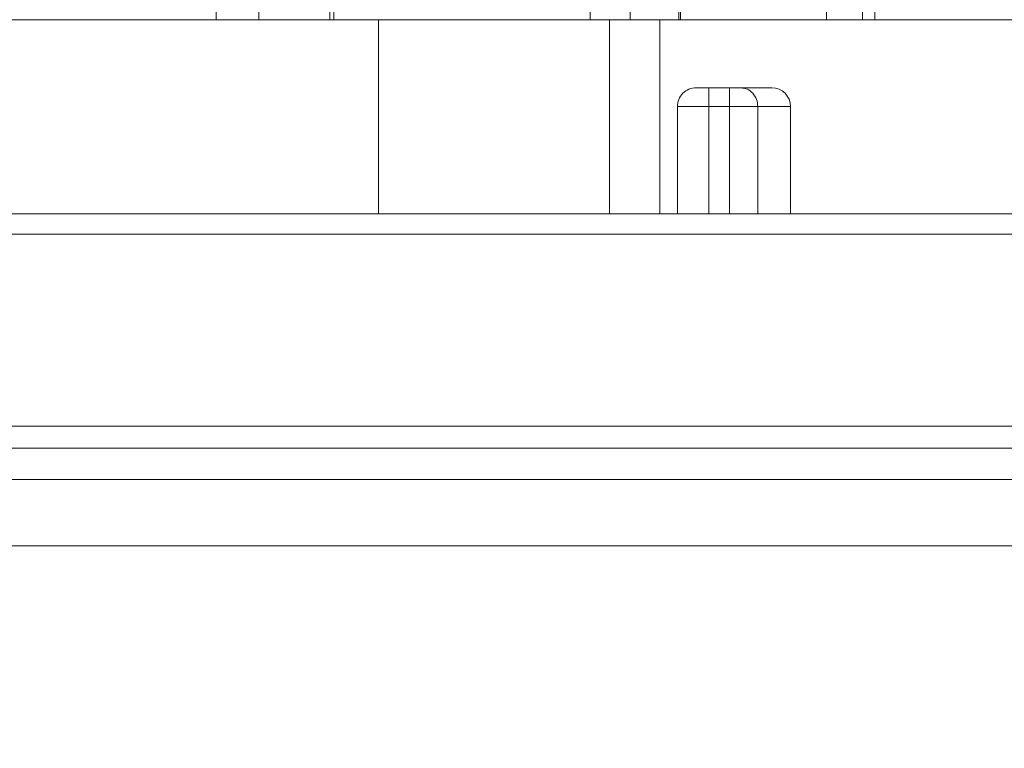
# Model space of a CAD drawing. Units: millimetres. Extents: x 2673 to 4786, y 0 to 1485.
# Drawn here: x 3372 to 3388, y 441 to 453 of the extents above; entities that cross this region are included whole.
import ezdxf

# ---------------------------------------------------------------- set-up
doc = ezdxf.new("R2010")
doc.units = ezdxf.units.MM
doc.linetypes.add('ACAD_ISO04W100', pattern=[30, 24, -3, 0, -3])
for name, color, linetype, lineweight in [('вспомогательный', 140, 'Continuous', 20), ('маскировка', 93, 'Continuous', 25), ('Оси', 10, 'ACAD_ISO04W100', 13), ('Основной', 7, 'Continuous', 30)]:
    doc.layers.add(name, color=color, linetype=linetype, lineweight=lineweight)

# ---------------------------------------------------------------- blocks, each defined once
blk = doc.blocks.new('3100т неразрез')
at = {"layer": 'вспомогательный', "linetype": 'Continuous'}
for p, q in [((2302.800087923325, 181.4712915304041), (2302.599921011154, 181.4712915304041)), ((2303.131216797213, 181.4712915304041), (2302.800087923325, 181.4712915304041)), ((2303.131216797213, 181.4712915304041), (2303.310373664697, 181.4712915304041)), ((2303.310373664697, 181.4712915304041), (2303.800000495979, 181.4712915304041)), ((2302.800099845634, 181.1712915304041), (2302.299921010996, 181.1712915304041)), ((2303.131228719522, 181.1712915304041), (2302.800099845634, 181.1712915304041)), ((2303.131228719522, 181.1712915304041), (2303.579120888232, 181.1712915304041)), ((2303.579120888232, 181.1712915304041), (2304.100000495979, 181.1712915304041))]:
    blk.add_line(p, q, dxfattribs=at)
for centre, start, end in [((2302.599921010996, 181.1712915304041), 89.9999999698282, 180), ((2303.800000495979, 181.1712915304041), 0, 90)]:
    blk.add_arc(centre, 0.2999999999999545, start, end, dxfattribs=at)
for points in [[(2302.800099845634, 181.1712915304041), (2302.800099690723, 181.2194963415747), (2302.800099334139, 181.2582285294426), (2302.800098938102, 181.2860965601136), (2302.800098059163, 181.3292503308359), (2302.800097139725, 181.3616034423341), (2302.800096353671, 181.38342356476), (2302.800094874196, 181.4150302113578), (2302.800092485795, 181.4484553901575), (2302.800090623097, 181.4616905395935), (2302.800087923325, 181.4712915304041)], [(2303.131216797213, 181.4712915304041), (2303.13121949698, 181.4616905947676), (2303.131221359683, 181.4484553901575), (2303.131223748084, 181.4150302033054), (2303.131225227558, 181.38342356476), (2303.131226467187, 181.3467718028022), (2303.13122730393, 181.3130811016126), (2303.13122781199, 181.2860965601136), (2303.131228208027, 181.2582285294307), (2303.131228564611, 181.2194963415637), (2303.131228719522, 181.1712915304041)], [(2303.310373664697, 181.4712915304041), (2303.413218461938, 181.4484545474422), (2303.500406648883, 181.3834235647601), (2303.558662969016, 181.2860962110495), (2303.579120888232, 181.1712915304041)]]:
    blk.add_spline(points, degree=3, dxfattribs=at)
blk.add_wipeout([(2149.1082944591462, 179.46728637437104), (2150.102211701217, 155.35002828641555), (2153.5000005513466, 152.05886306942227), (2153.677592367575, 151.04199924167665), (2154.378680207787, 149.93754272586264), (2155.2999962796575, 149.30931951677067), (2156.5000005513466, 149.05886306942227), (2160.0000005513393, 149.05886306942227), (2160.5000005513393, 147.5588635236531), (2161.0000005513393, 147.0588635236531), (2162.500000551343, 147.0588635236531), (2163.000000551343, 146.5588635236531), (2295.000000551343, 146.5588635236531), (2295.500000551343, 147.0588635236531), (2297.00000055134, 147.0588635236531), (2297.5000005513393, 147.5588635236531), (2297.646447160746, 148.91241646001555), (2299.750000551343, 149.05886306942227), (2302.0207366271156, 149.10440306133404), (2303.6213208949066, 149.93754272586264), (2304.5000005513466, 152.05886306942227), (2304.5000005513466, 154.85002828641558), (2304.99957007663, 155.35002828641555), (2307.897789401463, 155.35002828641555), (2309.162191532968, 155.35002828641555), (2308.7502852873035, 179.46728637437104), (2149.355851021137, 179.46728637437104)]).dxf.layer = 'маскировка'
for p, q in [((2302.299921010996, 181.1712915304041), (2302.299921010996, 179.4672863743711)), ((2302.800099845634, 181.1712915304041), (2302.800099845634, 179.4672863743711)), ((2303.131228719522, 181.1712915304041), (2303.131228719522, 179.4672863743711)), ((2303.579120888232, 181.1712915304041), (2303.579120888232, 179.4672863743711)), ((2304.100000495979, 179.4672863743711), (2304.100000495979, 181.1712915304041)), ((2302.299921010996, 179.4672863743711), (2157.391494640416, 179.4672863743711)), ((2345.000000459745, 179.4672863743711), (2302.299921010996, 179.4672863743711)), ((2352.000000454217, 179.1414269886645), (2106.000000551347, 179.1414269886645)), ((2106.000000551347, 176.0891582458667), (2352.000000551347, 176.0891582458667)), ((2116.017450299699, 175.7393411923093), (2341.982550802996, 175.7393411923093)), ((2116.500000551347, 175.2396457787997), (2341.500000551348, 175.2396457787997)), ((2116.500000551347, 174.1841935690165), (2341.500000551348, 174.1841935690165))]:
    blk.add_line(p, q, dxfattribs=at)
blk = doc.blocks.new('157 маск')
blk.add_wipeout([(22276.72649344258, 2831.0808633159363), (22276.726493442588, 2829.5828633159363), (22288.22527486273, 2829.5828633159363), (22288.22573063066, 2809.585352160845), (22288.240678749262, 2809.4144823540205), (22288.72853330323, 2806.6451428717687), (22288.841868628493, 2806.224642867921), (22289.027031465994, 2805.825714984807), (22289.277163720173, 2805.47128817669), (22289.584753302195, 2805.163155140879), (22289.941679035026, 2804.91365385316), (22290.336977329545, 2804.7295332917274), (22290.75846642018, 2804.6168042652857), (22291.190893403334, 2804.579263315936), (22295.18443464561, 2804.5792633159363), (22295.269171201773, 2804.9092248362285), (22295.300640762995, 2805.251208215792), (22295.302061968952, 2805.284109484506), (22295.325903431083, 2805.9485297018146), (22295.625307097787, 2819.259196930076), (22295.668733114297, 2819.9685151548915), (22295.719287441643, 2820.3249455659243), (22295.760096356484, 2820.4924045874363), (22295.852471669295, 2820.628463315936), (22298.02174425423, 2820.6291634580307), (22298.022708371704, 2820.6280629447824), (22298.188361226752, 2820.3109305806493), (22298.282479308262, 2819.9780873814066), (22298.366293620784, 2819.2874749651455), (22298.78329558556, 2807.5998031661957), (22298.58556783753, 2807.3181037987806), (22298.523326859115, 2807.20461559268), (22298.439640901786, 2806.9324731975244), (22298.438510402048, 2806.944610026364), (22298.473511610988, 2805.998663578491), (22298.564156336844, 2805.4675024264434), (22298.793166875203, 2805.025808012734), (22298.985277673444, 2804.828331626612), (22299.070561601246, 2804.764292120121), (22299.163573019487, 2804.709691935603), (22299.240683419775, 2804.672865020222), (22299.30250537353, 2804.6476723582628), (22299.364314580114, 2804.626753118546), (22299.671908349013, 2804.5794551904037), (22306.83727695391, 2804.5807075651924), (22307.04411637058, 2804.633989557654), (22307.198719698878, 2804.7381246904324), (22307.45398887809, 2805.0712348917596), (22307.504507889586, 2805.1755972799465), (22307.551030334558, 2805.2907530099183), (22307.59067718634, 2805.41204408081), (22307.592245308253, 2805.4129727869586), (22307.624445418503, 2805.5429824851753), (22307.67488662303, 2805.8988591431803), (22307.678301498676, 2805.9485297018146), (22308.51985892324, 2819.259196930057), (22308.58222817761, 2819.6679550248496), (22308.58222817761, 2819.6679550248496), (22308.58222817761, 2819.6679550248496), (22308.62980991761, 2819.8355209518545), (22308.70368187847, 2820.026974696197), (22308.804324297405, 2820.2055441922644), (22308.896014187394, 2820.3268122050818), (22308.969865471932, 2820.4073272787064), (22309.044094707002, 2820.473220061323), (22309.126010958407, 2820.530675265607), (22309.20658555011, 2820.573624457499), (22309.291708028235, 2820.605053660407), (22309.463735236575, 2820.628463315936), (22319.257190074433, 2820.628463315936), (22319.28587306977, 2820.6275137934826), (22319.349155364318, 2820.625418880408), (22319.445221199818, 2820.607357422975), (22319.53834747675, 2820.5782016482135), (22319.714327099897, 2820.49003472314), (22319.799104148846, 2820.4297771932165), (22319.883824039007, 2820.356979981335), (22319.968724630344, 2820.268487368583), (22320.047207718864, 2820.1683793624825), (22320.12058216552, 2820.055724607533), (22320.18067887592, 2819.942784675528), (22320.23527687613, 2819.818711097473), (22320.27989993806, 2819.690975315463), (22320.356183780674, 2819.2675932165357), (22320.36911931553, 2819.0847707350363), (22320.395149075375, 2818.7172293102526), (22321.307259306057, 2805.921217954867), (22321.307259306057, 2805.921217954867), (22321.317034579322, 2805.8240277402656), (22321.34484961085, 2805.699066190835), (22321.37733431918, 2805.56545751309), (22321.42370555738, 2805.4383750083525), (22321.48067629757, 2805.309734511102), (22321.549177829387, 2805.197440704108), (22321.623163881308, 2805.091045868846), (22321.706095883328, 2804.992184777038), (22321.799131969263, 2804.899622786923), (22321.89755784543, 2804.8189759345432), (22322.00797699655, 2804.745671469557), (22322.122321625116, 2804.6856788633427), (22322.244499209086, 2804.637805055675), (22322.348093536413, 2804.605520817364), (22322.43115377814, 2804.5938979519174), (22322.494569003942, 2804.585480195581), (22322.55746517132, 2804.5802410956594), (22322.621205690906, 2804.5792633159363), (22333.053930948914, 2804.5792633159363), (22333.140453265754, 2804.5848520716245), (22333.314855543613, 2804.5941612137076), (22333.506450806155, 2804.6594741212375), (22333.660816112846, 2804.7331287906777), (22333.769234424184, 2804.7988628212343), (22333.87721633225, 2804.8792971949506), (22334.00864630988, 2804.997970871002), (22334.154882317907, 2805.174000060482), (22334.26455509428, 2805.3687031379295), (22334.333450164606, 2805.538323248476), (22334.374006309055, 2805.6708416981833), (22334.404214877573, 2805.8103487856374), (22334.418760215147, 2805.9485297018146), (22335.592240545455, 2819.2591969300574), (22335.592240545455, 2819.393853080116), (22335.623591236857, 2819.533732554267), (22335.667017996224, 2819.670019763007), (22335.719333227207, 2819.794444059985), (22335.781025231892, 2819.913275743765), (22335.856648926816, 2820.0317994009556), (22335.943103151538, 2820.141907760205), (22336.066540758125, 2820.272435541736), (22336.066540758125, 2820.272435541736), (22336.23755182863, 2820.4103353003934), (22336.430401396625, 2820.512718406829), (22336.595065694095, 2820.5722448028696), (22336.595065694095, 2820.5722448028696), (22336.72510424996, 2820.6051750239276), (22336.857776272038, 2820.625108540529), (22336.984653924534, 2820.628463315936), (22351.697647000892, 2820.6352701167025), (22352.254252619987, 2820.526254931203), (22352.720205155147, 2820.233096190772), (22353.05764006297, 2819.7894563271116), (22353.2075947279, 2819.26014009269), (22354.1996428988, 2807.8799898435013), (22354.210286526963, 2807.755254481013), (22354.36835446326, 2805.9485297018146), (22354.520061026276, 2805.41223461747), (22354.848968698156, 2804.9735510346654), (22355.319184851283, 2804.6817631804297), (22355.862646510395, 2804.5792633159363), (22366.88843884761, 2804.579302428747), (22367.43435682444, 2804.6815522748657), (22367.904979036426, 2804.9756600903493), (22368.233277620027, 2805.416030917695), (22368.380981469905, 2805.94902370441), (22368.518733775545, 2807.5954771236497), (22368.54868702421, 2807.8657632719105), (22369.54672343838, 2819.259223829583), (22369.696510701036, 2819.7923035522836), (22370.0282607849, 2820.2348888881097), (22370.501928438294, 2820.5285748924657), (22371.041019796092, 2820.628463315936), (22385.76589580088, 2820.628463315936), (22386.026733072496, 2820.613654898056), (22386.23637574099, 2820.5473417381145), (22386.394887911025, 2820.4731149325626), (22386.505805859342, 2820.407241347426), (22386.613937890972, 2820.3289740115447), (22386.7177230255, 2820.237784958194), (22386.812355156213, 2820.136141259924), (22386.895646756588, 2820.0284574881944), (22386.967869293727, 2819.9161625321817), (22387.030085365084, 2819.7972194280637), (22387.083751935043, 2819.6693981305043), (22387.125904712433, 2819.5369366659174), (22387.157661170386, 2819.39742268853), (22387.173572960175, 2819.2591969300574), (22388.33178951031, 2805.9485297018146), (22388.345703035193, 2805.814072582523), (22388.373887339374, 2805.6817730512716), (22388.414588380117, 2805.54546133124), (22388.46691680824, 2805.4139434392036), (22388.530967156843, 2805.288846312683), (22388.60131641064, 2805.177142375899), (22388.680150827106, 2805.0722759931164), (22388.769952653496, 2804.9731323882593), (22388.870565634585, 2804.881595502471), (22388.978260512886, 2804.79797214875), (22389.089725256574, 2804.7331872506406), (22389.209332965842, 2804.675884375809), (22389.209332965842, 2804.675884375809), (22389.328441153226, 2804.6337821635534), (22389.448228515197, 2804.603200856102), (22389.56751026347, 2804.587488391233), (22389.651370989, 2804.5806844328436), (22389.696618776543, 2804.5792633159363), (22400.129344034558, 2804.5792633159363), (22400.15208211985, 2804.5796362488472), (22400.19741850289, 2804.5803390247434), (22400.260000541686, 2804.5859055297965), (22400.326748247935, 2804.596135519562), (22400.40735093051, 2804.6110043621447), (22400.511017466622, 2804.639462738597), (22400.630463698446, 2804.687075535797), (22400.32221160744, 2804.5943461816514), (22400.511017466622, 2804.639462738597), (22400.630463698446, 2804.687075535797), (22400.742051035042, 2804.745328035661), (22400.853081781297, 2804.8188472376814), (22400.953754438386, 2804.901737409381), (22401.077704221927, 2805.0256120083295), (22401.210330077218, 2805.200355263158), (22401.313232872653, 2805.4008332462486), (22401.373320290117, 2805.566585802765), (22401.409190517275, 2805.6975260157037), (22401.43465412655, 2805.8282084188486), (22401.4472829923, 2805.9643596866867), (22402.394368493588, 2819.2674571872285), (22402.405241683595, 2819.363348915148), (22402.4266816123, 2819.5542966180656), (22402.49666346245, 2819.7756934567815), (22402.570126446557, 2819.9443173334744), (22402.634572447, 2820.064101646868), (22402.707717340145, 2820.1744929545775), (22402.783810374538, 2820.2734846071685), (22402.86672209337, 2820.356977145189), (22402.951428401248, 2820.4297627519727), (22403.036219910588, 2820.4900338161406), (22403.12202043659, 2820.53865659425), (22403.21224799763, 2820.578218286242), (22403.30536534516, 2820.607365250694), (22403.401405793655, 2820.6254197574117), (22403.497954027505, 2820.628559446264), (22413.315748623267, 2820.6272284144175), (22413.374026064812, 2820.624741134735), (22413.46297988915, 2820.6041459820435), (22413.54797166608, 2820.5717746162613), (22413.62819457242, 2820.5280849949154), (22413.70606662805, 2820.4735115890153), (22413.78019547927, 2820.4078031757285), (22413.854120555952, 2820.327326043571), (22413.92151167259, 2820.2382822492054), (22413.984705646606, 2820.1371978264488), (22414.038951588824, 2820.032948197126), (22414.08895895923, 2819.9179272041283), (22414.147130603666, 2819.7533794051806), (22414.230690802226, 2819.2591969300574), (22415.075666063498, 2805.898827648141), (22415.08196586706, 2805.8072162588287), (22415.10162125084, 2805.6681771761), (22415.126864200058, 2805.5396139452114), (22415.17047571276, 2805.372195949798), (22415.238741353438, 2805.1813799706224), (22415.33111235571, 2805.0053545025844), (22415.416245288132, 2804.883595083946), (22415.483032987562, 2804.8046314922162), (22415.553607466365, 2804.7365799658924), (22415.62554865194, 2804.6814234106478), (22415.70183656209, 2804.6363082684657), (22415.782132839835, 2804.6029396469285), (22415.86415740118, 2804.582655668096), (22415.917619402346, 2804.580323106669), (22415.94190981243, 2804.5792633159363), (22423.065208808996, 2804.5792633159363), (22423.105749282004, 2804.5798424214663), (22423.146673471547, 2804.581688488106), (22423.188109390772, 2804.5881866711693), (22423.23070094706, 2804.595186444494), (22423.271999095665, 2804.6054114650206), (22423.31416735407, 2804.6175615124343), (22423.356276775834, 2804.632144805966), (22423.398165118168, 2804.649189039002), (22423.449026116017, 2804.647998817885), (22423.51081624391, 2804.6732864678424), (22423.57313440767, 2804.7031541706847), (22423.638705074205, 2804.7397438826074), (22423.711677659834, 2804.7887977565265), (22423.778677370756, 2804.8388878290716), (22423.83103353881, 2804.8868320624806), (22423.87532643319, 2804.9308552840266), (22423.91743750529, 2804.977185380584), (22423.97455311186, 2805.04670445305), (22424.04055530944, 2805.1423917682705), (22424.04055530944, 2805.1423917682705), (22424.105543708476, 2805.261609060138), (22424.15470444258, 2805.3746946580172), (22424.187838767146, 2805.4696063521906), (22424.210348526834, 2805.5468247615277), (22424.226160454728, 2805.609573839042), (22424.239979175705, 2805.6735039858854), (22424.251195599052, 2805.735605683843), (22424.26094024156, 2805.801521884774), (22424.27396280025, 2805.937652552957), (22424.277038114476, 2805.998663578495), (22424.312106396665, 2806.9487255677686), (22424.29177631776, 2807.060984517846), (22424.26630409615, 2807.127363044744), (22424.2269806382, 2807.2088735318503), (22424.164981651975, 2807.318106803935), (22424.00573272959, 2807.5483792116506), (22423.9672541399, 2807.599803166194), (22424.38490253798, 2819.2852057686055), (22424.392362592786, 2819.430801520212), (22424.402499177508, 2819.55278934367), (22424.418919391144, 2819.6954625120275), (22424.436558304824, 2819.8139634062563), (22424.449305360704, 2819.88659952544), (22424.465103822193, 2819.965569980486), (22424.48221168096, 2820.0413767347427), (22424.500533398965, 2820.1139056720986), (22424.519973332855, 2820.18304235665), (22424.5371846795, 2820.2382450631862), (22424.551760367405, 2820.2815231428517), (22424.563546002457, 2820.3147367419892), (22424.591169701536, 2820.3859301410994), (22424.67264428287, 2820.550325864082), (22424.702786534453, 2820.596354062297), (22424.728190892496, 2820.628463315936), (22426.89807805617, 2820.628463315936), (22426.96117164001, 2820.5677490397675), (22426.98262228923, 2820.5162822258803), (22427.004610272557, 2820.444294202211), (22427.027044079743, 2820.346959023902), (22427.05219382029, 2820.20664684941), (22427.076813870226, 2820.0199824186047), (22427.09478843358, 2819.8292634828094), (22427.12524262771, 2819.2591969300593), (22427.424646294374, 2805.9485297018146), (22427.428651385202, 2805.678605779486), (22427.439174632364, 2805.4212742046107), (22427.453434159597, 2805.1871691984657), (22427.472165577943, 2804.9842523797497), (22427.490893169383, 2804.817279501679), (22427.515230946858, 2804.6980029092083), (22427.56611507986, 2804.5792633159363), (22431.58228089601, 2804.579439257769), (22431.733507006964, 2804.584227078081), (22431.879738123906, 2804.5974731630467), (22432.10425176818, 2804.6350228153683), (22432.363938192142, 2804.7054190656004), (22432.65075339617, 2804.822833103759), (22432.920915548788, 2804.9747620288767), (22433.202435174164, 2805.182611660048), (22433.479428826988, 2805.458671574946), (22433.718078328868, 2805.796480761625), (22433.891354370728, 2806.1515005084775), (22433.97305759246, 2806.4132011761976), (22434.021641217656, 2806.645142871769), (22434.14369938603, 2807.3374776372757), (22434.26575701724, 2808.029812481669), (22434.38781426202, 2808.7221473789828), (22434.469185409693, 2809.183704027945), (22434.5098709762, 2809.414482354022), (22434.524077287864, 2809.58507375088), (22434.523983424573, 2829.5828633159363), (22446.024056282873, 2829.5828633159363), (22446.024056282873, 2831.080863315937), (22445.875385067782, 2831.436927261646), (22445.52405628287, 2831.5808633159363), (22439.125274862727, 2831.5808633159363), (22439.124766213732, 2832.4797432733853), (22438.973602723396, 2834.2149754119746), (22438.51290162916, 2835.8970999097924), (22415.587164162418, 2898.898275263412), (22414.987097119047, 2900.230949267818), (22414.33435751097, 2901.241081488901), (22414.124831142202, 2901.5801121905097), (22413.270686342443, 2902.521383743413), (22412.932845375766, 2902.8472328469798), (22412.483947312492, 2903.215684875424), (22411.90693768071, 2903.6872697269428), (22410.865802778608, 2904.3008994789416), (22410.617903848124, 2904.447373396368), (22410.3637110054, 2904.549662597172), (22409.19669785852, 2905.0185056762857), (22407.726358747554, 2905.361016319788), (22406.196105464962, 2905.474931830088), (22316.553532493108, 2905.4613027323417), (22316.55474361319, 2905.4773569781187), (22315.604620332837, 2905.4040862720426), (22315.042816194073, 2905.3637580921786), (22313.532277256545, 2905.012283962016), (22312.101122825006, 2904.43197728986), (22310.812901110134, 2903.6630155865428), (22309.642233433555, 2902.704449777011), (22308.582825883008, 2901.5214804424177), (22307.79872623561, 2900.308140705951), (22307.158412068035, 2898.8994647491927), (22284.22834865487, 2835.8897239133703), (22284.014031881794, 2835.107211420167), (22283.774660187257, 2834.2103354894643), (22283.634694829016, 2832.4807537500005), (22283.62527486273, 2831.5808633159363), (22277.226493442584, 2831.5808633159363), (22277.139861539476, 2831.5729613534354), (22277.054995238963, 2831.550605363155), (22276.973783468107, 2831.5131696247263), (22276.90495649234, 2831.464134080001), (22276.842423428785, 2831.4013896733377), (22276.794508483996, 2831.33210719403), (22276.75694803999, 2831.251752172378), (22276.73359965586, 2831.1660190587136)]).dxf.layer = 'вспомогательный'
at = {"layer": 'вспомогательный', "linetype": 'Continuous'}
for p, q in [((22427.46706481553, 2829.582863315936), (22427.48691859579, 2832.486268691603)), ((22428.14419069518, 2829.582863315936), (22428.1639977245, 2832.479431861598)), ((22429.27330931875, 2829.582863315936), (22429.25350228943, 2832.479431861598)), ((22429.34030830663, 2829.582863315936), (22429.32047789804, 2832.482850832346)), ((22433.41572611808, 2829.582863315936), (22433.42930690362, 2832.486268691603)), ((22434.05019481536, 2829.582863315936), (22434.06374362138, 2832.479431861598)), ((22434.82255744229, 2829.582863315936), (22434.80900863628, 2832.479431861598)), ((22434.85271660171, 2829.582863315936), (22434.83915685613, 2832.481770604747)), ((22437.17547476346, 2829.582863315936), (22437.18236990898, 2832.486268691603)), ((22437.74800826807, 2829.582863315936), (22437.75488717716, 2832.479431861598)), ((22437.94427969728, 2831.080863315936), (22437.94427969728, 2829.582863315936)), ((22421.77801087434, 2829.582863315936), (22427.46706481553, 2829.582863315936)), ((22427.46706481553, 2829.582863315936), (22428.14419069518, 2829.582863315936)), ((22428.14419069518, 2829.582863315936), (22429.27330931875, 2829.582863315936)), ((22429.27330931875, 2829.582863315936), (22429.34030830663, 2829.582863315936)), ((22429.34030830663, 2829.582863315936), (22430.0474613696, 2829.582863315936)), ((22430.0474613696, 2829.582863315936), (22433.41572611808, 2829.582863315936)), ((22433.41572611808, 2829.582863315936), (22433.72399718624, 2829.582863315936)), ((22433.72399718624, 2829.582863315936), (22434.05019481536, 2829.582863315936)), ((22434.05019481536, 2829.582863315936), (22434.52398342457, 2829.582863315936)), ((22434.52398342457, 2829.582863315936), (22434.52527486272, 2829.582863315936)), ((22434.52527486272, 2829.582863315936), (22434.82255744229, 2829.582863315936)), ((22434.52527486272, 2809.585352160846), (22434.52527486272, 2829.582863315936)), ((22434.82255744229, 2829.582863315936), (22434.85271660171, 2829.582863315936)), ((22434.85271660171, 2829.582863315936), (22437.17547476346, 2829.582863315936)), ((22437.74800826807, 2829.582863315936), (22437.17547476346, 2829.582863315936)), ((22437.74800826807, 2829.582863315936), (22437.94427969728, 2829.582863315936)), ((22444.44000953609, 2829.582863315936), (22437.94427969728, 2829.582863315936)), ((22424.72819089249, 2820.628463315936), (22426.89807805616, 2820.628463315936)), ((22426.89807805616, 2820.628463315936), (22428.86988312305, 2820.628463315936)), ((22427.1252426277, 2819.259196930059), (22429.12531827782, 2819.259196930057))]:
    blk.add_line(p, q, dxfattribs=at)
for points in [[(22430.0474613696, 2829.582863315936), (22430.04838654364, 2823.533845935608), (22430.04927216358, 2817.477572854918), (22430.05011525652, 2811.434815795555), (22430.05092040591, 2805.372282087537)], [(22433.72399718624, 2829.582863315936), (22433.72424351312, 2824.579367118979), (22433.72446328998, 2819.580617174468), (22433.72463447666, 2815.194223260941), (22433.72482410362, 2809.578370930076)], [(22434.52398342457, 2829.582863315936), (22434.52423253261, 2824.577358143698), (22434.52445446198, 2819.584107797512), (22434.52465270922, 2814.512526478197), (22434.52481909479, 2809.585352160846)], [(22424.34360822083, 2819.302775014447), (22424.35274532325, 2819.474639133613), (22424.3707360459, 2819.669918830344), (22424.39657892567, 2819.860345436214), (22424.42472533332, 2820.017819834347), (22424.46091870295, 2820.179978206903), (22424.50319443711, 2820.334204320606), (22424.54623798134, 2820.465052553283), (22424.60279264347, 2820.608238847722), (22424.66415723358, 2820.735720477812), (22424.719359081, 2820.830690278796), (22424.78796149726, 2820.927053341375), (22424.84833265001, 2820.994530426374), (22424.92184802332, 2821.057071118233), (22424.98491979823, 2821.094760574241), (22425.06024910073, 2821.12134843109), (22425.12427260977, 2821.128463376594)], [(22424.73389512216, 2820.634808509128), (22424.75307801649, 2820.638579924477), (22424.77233887742, 2820.643280744683), (22424.79162288012, 2820.648932389561), (22424.8108725578, 2820.655550297681), (22424.83002780994, 2820.66314605954), (22424.84902700499, 2820.671724257703), (22424.86780669185, 2820.681285072259), (22424.88630327077, 2820.691820945454), (22424.9044523153, 2820.703319599182), (22424.92219081717, 2820.715760686538), (22424.9394560451, 2820.729119119934), (22424.95618831593, 2820.743361879082), (22424.97232934868, 2820.758451513078), (22424.98782546194, 2820.774343260736), (22425.0026254237, 2820.79098856656), (22425.0166839323, 2820.808332636618), (22425.02995900947, 2820.826317801594), (22425.04241559634, 2820.844881584653), (22425.05402258169, 2820.863959756611), (22425.06475633916, 2820.883484939698), (22425.07459751853, 2820.903389229098), (22425.08353436509, 2820.923603306737), (22425.09155942292, 2820.944058545275), (22425.0986725083, 2820.964686566344), (22425.1048774783, 2820.985420791513), (22425.11018477027, 2821.006196353488), (22425.11460837698, 2821.02695110627), (22425.11816790679, 2821.047625787176), (22425.12088588075, 2821.068164538793), (22425.12278930765, 2821.088515222223), (22425.12390738398, 2821.108629532698), (22425.12427260977, 2821.128463376594)], [(22425.12427260977, 2821.128463376594), (22426.53758494061, 2821.128463346265), (22427.71811547455, 2821.128463315936), (22428.6616712309, 2821.128463346453), (22429.36483351424, 2821.12846337697)], [(22429.36483351424, 2821.12846337697), (22429.36434125133, 2821.106173223149), (22429.36283127203, 2821.08353615708), (22429.36025512164, 2821.060615666966), (22429.35657017816, 2821.037481847814), (22429.3517377797, 2821.014210810074), (22429.3457273308, 2820.990884263576), (22429.33851356088, 2820.967589075573), (22429.33008131861, 2820.944416012279), (22429.32042192322, 2820.921459637974), (22429.30953842413, 2820.898816065811), (22429.29744108954, 2820.876583408648), (22429.28415283641, 2820.854858480314), (22429.26970399834, 2820.833737997844), (22429.25413759422, 2820.813314288066), (22429.23750361505, 2820.793677392709), (22429.21986380982, 2820.774909954745), (22429.20128580885, 2820.757090293186), (22429.18184716398, 2820.740286745671), (22429.16162966486, 2820.72456166888), (22429.14072246749, 2820.709965578247), (22429.11921694783, 2820.6965419125), (22429.09720886754, 2820.684321325331), (22429.07479404624, 2820.67332695251), (22429.05206962347, 2820.663569173786), (22429.02913072843, 2820.655051058744), (22429.00607098318, 2820.647763841631), (22428.98298022765, 2820.641692209021), (22428.95994445985, 2820.636810633876), (22428.93704455824, 2820.633088203673), (22428.91435586839, 2820.630485862169), (22428.89194777413, 2820.628960549396), (22428.86988312305, 2820.628463315936)], [(22429.36483351424, 2821.12846337697), (22429.39304797137, 2821.118673499265), (22429.41655927834, 2821.094760533046), (22429.44286965404, 2821.049240814832), (22429.46470104498, 2820.994530347099), (22429.48733093581, 2820.919033068653), (22429.50792168694, 2820.830690155173), (22429.52752422281, 2820.725356463455), (22429.54517875341, 2820.608238748498), (22429.57593326256, 2820.331574631435), (22429.59890435904, 2820.017819820653), (22429.614511073, 2819.668186964482), (22429.62214181498, 2819.302775025993)], [(22424.75062782279, 2820.650753115865), (22424.75048520201, 2820.650647566685), (22424.7503435554, 2820.650540713728), (22424.7498498094, 2820.650156880525), (22424.74902744695, 2820.649492510749), (22424.74788189839, 2820.648529751095), (22424.74641859404, 2820.647250748261), (22424.74464296422, 2820.645637648941), (22424.74256043926, 2820.643672599833), (22424.74094774519, 2820.642102630366), (22424.73900735621, 2820.640162379663), (22424.73675037437, 2820.637840085296), (22424.73418790176, 2820.635123984838), (22424.73133104044, 2820.632002315861), (22424.72819089249, 2820.628463315936)], [(22424.72819089249, 2820.628463315936), (22424.72725657309, 2820.627389282871), (22424.72630089717, 2820.626280927236), (22424.71514892697, 2820.61265280194), (22424.70257146201, 2820.595848861722), (22424.69153028749, 2820.579920066305), (22424.68158582383, 2820.564661430688), (22424.67289830376, 2820.550633702801), (22424.66389552884, 2820.535412172512), (22424.65399332201, 2820.517858192519), (22424.64327551939, 2820.49788707195), (22424.63182595707, 2820.47541411993), (22424.61972847116, 2820.450354645588), (22424.60706689776, 2820.422623958051), (22424.59115794956, 2820.385487312198), (22424.57660631791, 2820.349132264067), (22424.56341072847, 2820.314039921515), (22424.55156990689, 2820.2806913924), (22424.54108257878, 2820.24956778458), (22424.52058068394, 2820.183930910838), (22424.5011054778, 2820.114784698782), (22424.48275219079, 2820.04224382538), (22424.46561605335, 2819.9664229676), (22424.44979229591, 2819.887436802412), (22424.4353761489, 2819.805400006785), (22424.42654222308, 2819.748716514244), (22424.41891165198, 2819.694488779585), (22424.41238739554, 2819.643037457974), (22424.40687241366, 2819.594683204578), (22424.40226966629, 2819.549746674563), (22424.39894956171, 2819.513880244948), (22424.39566299411, 2819.474533957363), (22424.39251248572, 2819.431850588872), (22424.38960055876, 2819.38597291654), (22424.38702973544, 2819.33704371743), (22424.38490253797, 2819.285205768605)], [(22427.1252426277, 2819.259196930059), (22427.12096549954, 2819.385637093996), (22427.11422533647, 2819.532686575634), (22427.10641644618, 2819.664928351356), (22427.09707813379, 2819.793205005408), (22427.07438581503, 2820.029112805536), (22427.04622433864, 2820.236200290897), (22427.02490905129, 2820.352887843629), (22427.00193725589, 2820.450161856949), (22426.97749521187, 2820.527212616521), (22426.95967886895, 2820.56854312478), (22426.93846950506, 2820.60308382286), (22426.91685889435, 2820.623032812247), (22426.89807805616, 2820.628463315936)], [(22428.86988312305, 2820.628463315936), (22428.89578112928, 2820.622198349833), (22428.92123231699, 2820.603186222253), (22428.94412898709, 2820.574121245206), (22428.96902361053, 2820.528013589811), (22428.99233814769, 2820.468935860053), (22429.01192944677, 2820.405134069429), (22429.03133299445, 2820.326388494675), (22429.04891541807, 2820.238295093472), (22429.07944809397, 2820.030779908225), (22429.10224994523, 2819.795480637674), (22429.11143074701, 2819.658950847031), (22429.11768748027, 2819.534554975835), (22429.1224255072, 2819.40026713854), (22429.12531827782, 2819.259196930057)], [(22423.91651217887, 2807.442863315935), (22424.02459772004, 2810.40781473791), (22424.13181155355, 2813.372837676446), (22424.235224004, 2816.255946145823), (22424.34360822083, 2819.302775014447)], [(22424.38490253797, 2819.285205768605), (22424.36330097866, 2818.67139397432), (22424.3432727512, 2818.103260541484), (22424.32521873232, 2817.591892228282), (22424.30953979876, 2817.148375792897), (22424.29663682722, 2816.783797993516), (22424.28691069446, 2816.509245588321), (22424.28076227721, 2816.335805335499), (22424.26682694627, 2815.942990238226), (22424.24920233303, 2815.446799432992), (22424.22836736863, 2814.861102017086), (22424.21519607, 2814.491331127575), (22424.20208894308, 2814.123749576423), (22424.1945670278, 2813.912980110098), (22424.18892907036, 2813.755073299784), (22424.18728246397, 2813.708988859998), (22424.18563659403, 2813.662904426331), (22424.1839952273, 2813.616818742441), (22424.18235310499, 2813.570732775511), (22424.18070597104, 2813.524648163063), (22424.17905798286, 2813.478563929107), (22424.17741101245, 2813.432479353909), (22424.17576426103, 2813.386394631358), (22424.14973074614, 2812.658810089764), (22424.12293772152, 2811.911687123916), (22424.10759657094, 2811.484541292679), (22424.09027499477, 2811.002877657311), (22424.06989606546, 2810.436977461362), (22424.05923520062, 2810.141249736565), (22424.05058853886, 2809.901630353141), (22424.04329154461, 2809.699622546243), (22424.03662833116, 2809.515284773137), (22424.02996490922, 2809.330946160007), (22424.02330297793, 2809.146606193648), (22424.01664065437, 2808.962265375498), (22424.00861012053, 2808.740295525064), (22423.99921501556, 2808.48088783652), (22423.98993736019, 2808.224907094889), (22423.97861955211, 2807.91287838169), (22423.96725413989, 2807.599803166194)], [(22424.34360822083, 2819.302775014447), (22424.35277431879, 2819.300633857678), (22424.36095643605, 2819.298460351558), (22424.36806866645, 2819.296261807672), (22424.37402881893, 2819.29404674529), (22424.3787591419, 2819.291823758615), (22424.38218892081, 2819.289602682505), (22424.38339586445, 2819.288495841164), (22424.3842546394, 2819.287393213497), (22424.38475877237, 2819.286296081645), (22424.38490253797, 2819.285205768605)], [(22427.38752231532, 2809.852128904224), (22427.25761647547, 2814.560344190435), (22427.1252426277, 2819.259196930059)], [(22429.12531827782, 2819.259196930057), (22429.1675567648, 2819.259768118201), (22429.21070315183, 2819.260676556649), (22429.25427767412, 2819.261939775152), (22429.29773598319, 2819.263565625852), (22429.34049020112, 2819.265555586719), (22429.38192817919, 2819.267898310562), (22429.4214399784, 2819.27057571029), (22429.45844762218, 2819.273556034944), (22429.49242808076, 2819.276802881985), (22429.52294415223, 2819.280268198832), (22429.53679203996, 2819.282067814457), (22429.54965515206, 2819.283902943386), (22429.56150857129, 2819.285766992911), (22429.57233505276, 2819.287653044114), (22429.58212421465, 2819.289554557311), (22429.59087309977, 2819.291464803867), (22429.59858514948, 2819.293377573588), (22429.60527055935, 2819.295286583873), (22429.61562966912, 2819.299071077961), (22429.62214181498, 2819.302775025993)], [(22429.24709520394, 2805.948529701815), (22429.22057617171, 2809.044263336159), (22429.18873365157, 2812.603887522011), (22429.15941584263, 2815.746912285554), (22429.12531827782, 2819.259196930057)], [(22429.74481167498, 2805.992111275531), (22429.71604625537, 2809.320497466755), (22429.68602221235, 2812.647465319294), (22429.65471181625, 2815.975899118106), (22429.62214181498, 2819.302775025993)]]:
    blk.add_spline(points, degree=3, dxfattribs=at)

msp = doc.modelspace()

# ---------------------------------------------------------------- block references
at = {"layer": 'Основной', "color": 7}
msp.add_blockref('157 маск', (-19052.38201398954, -2376.621028550767), dxfattribs=at)

# ---------------------------------------------------------------- next in the draw order: block references
at = {"layer": 'Оси', "linetype": 'ByBlock'}
msp.add_blockref('3100т неразрез', (1080.119520288477, 270.4071465891015), dxfattribs=at)

doc.saveas('drawing.dxf')
